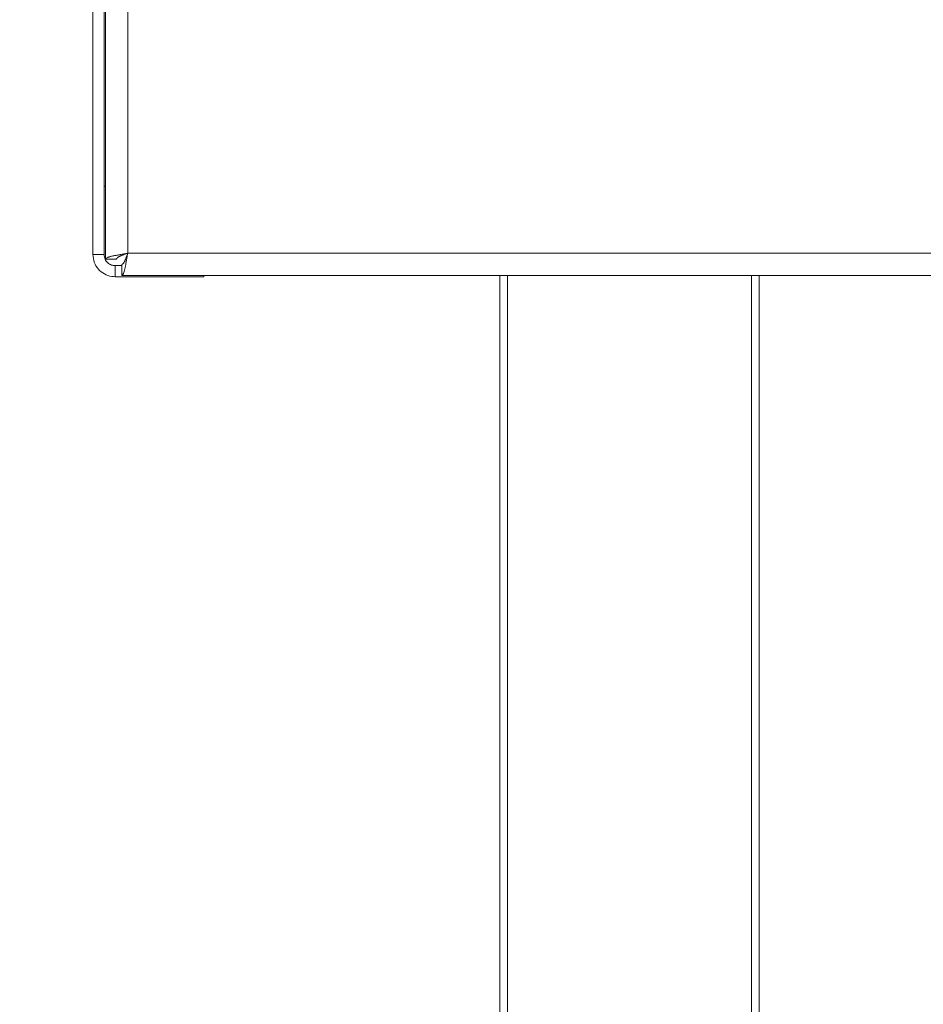
# Model space of a CAD drawing. Units: millimetres. Extents: x 92 to 5382, y 53 to 4097.
# Drawn here: x 4645 to 4789, y 2323 to 2479 of the extents above; entities that cross this region are included whole.
import ezdxf

# ---------------------------------------------------------------- set-up
doc = ezdxf.new("R2010")
doc.units = ezdxf.units.MM
doc.header["$LTSCALE"] = 20
doc.layers.add('FORMAT', color=7, linetype='Continuous')
doc.styles.add('SLDTEXTSTYLE1', font='TXT', dxfattribs={"width": 0.75})
doc.dimstyles.new('SLDDIMSTYLE0', dxfattribs={"dimtxt": 52.916667, "dimasz": 26, "dimexe": 0, "dimexo": 0.0625, "dimgap": 13.229167, "dimtad": 1, "dimdec": 6, "dimlfac": 0.85, "dimrnd": 1e-09, "dimzin": 12, "dimdsep": 46, "dimtxsty": 'SLDTEXTSTYLE1', "dimsah": 1, "dimcen": 0.09, "dimadec": 0, "dimazin": 3, "dimtfac": 1, "dimtdec": 0, "dimtofl": 0, "dimtmove": 0, "dimatfit": 3, "dimfxl": 0, "dimfrac": 2, "dimtolj": 1, "dimtzin": 12, "dimarcsym": 0})
doc.dimstyles.new('SLDDIMSTYLE1', dxfattribs={"dimtxt": 52.916667, "dimasz": 26, "dimexe": 0, "dimexo": 0.0625, "dimgap": 13.229167, "dimtad": 1, "dimdec": 6, "dimlfac": 0.85, "dimrnd": 1e-09, "dimzin": 12, "dimdsep": 46, "dimtxsty": 'SLDTEXTSTYLE1', "dimsah": 1, "dimcen": 0.09, "dimadec": 0, "dimazin": 3, "dimtfac": 1, "dimtdec": 0, "dimtmove": 0, "dimatfit": 0, "dimfxl": 0, "dimfrac": 2, "dimtolj": 1, "dimtzin": 12, "dimarcsym": 0})

# ---------------------------------------------------------------- blocks, each defined once
blk = doc.blocks.new('_D_4')
at = {"layer": 'FORMAT'}
for p, q in [((4638.7, 3068.88), (4377.84, 3068.88)), ((4397.84, 3068.88), (4397.84, 2255.05)), ((4217.78, 2722.67), (4217.78, 2733.4)), ((4217.78, 2733.4), (4316.56, 2733.4)), ((4316.56, 2733.4), (4316.56, 2722.67)), ((4228.69, 2683.12), (4305.65, 2636.95)), ((4217.78, 2541.05), (4217.78, 2530.32)), ((4316.56, 2530.32), (4316.56, 2541.05)), ((4217.78, 2530.32), (4316.56, 2530.32)), ((4741.37, 2255.05), (4377.84, 2255.05))]:
    blk.add_line(p, q, dxfattribs=at)
for points in [[(4397.84, 3068.88), (4392.84, 3042.88), (4402.84, 3042.88)], [(4397.84, 2255.05), (4402.84, 2281.05), (4392.84, 2281.05)]]:
    blk.add_solid(points, dxfattribs=at)
at = {"layer": 'FORMAT', "attachment_point": 1, "rotation": 90, "style": 'SLDTEXTSTYLE1'}
for s, insert, char_height in [('692mm', (4329.63, 2507.07), 52.917), ('"', (4238.13, 2687.41), 52.92), ('4', (4268.81, 2660.04), 37.04), ('1', (4219.42, 2632.67), 37.04), ('27', (4238.13, 2554.47), 52.917)]:
    blk.add_mtext(s, dxfattribs=dict(at, insert=insert, char_height=char_height))
blk = doc.blocks.new('_D_6')
at = {"layer": 'FORMAT', "color": 7}
for p, q in [((4639.69, 2549.17), (4639.69, 2599.17)), ((5117.84, 2549.17), (4619.69, 2549.17)), ((4639.69, 2549.17), (4639.69, 2255.05)), ((4459.63, 2509.39), (4459.63, 2520.13)), ((4459.63, 2520.13), (4558.41, 2520.13)), ((4558.41, 2520.13), (4558.41, 2509.39)), ((4470.53, 2442.48), (4547.5, 2396.3)), ((4459.63, 2312.14), (4459.63, 2301.41)), ((4558.41, 2301.41), (4558.41, 2312.14)), ((4459.63, 2301.41), (4558.41, 2301.41)), ((4701.37, 2255.05), (4619.69, 2255.05)), ((4639.69, 2255.05), (4639.69, 2205.05))]:
    blk.add_line(p, q, dxfattribs=at)
for points in [[(4639.69, 2549.17), (4644.69, 2575.17), (4634.69, 2575.17)], [(4639.69, 2255.05), (4634.69, 2229.05), (4644.69, 2229.05)]]:
    blk.add_solid(points, dxfattribs=at)
at = {"layer": 'FORMAT', "color": 7, "attachment_point": 1, "rotation": 90, "style": 'SLDTEXTSTYLE1'}
for s, insert, char_height in [('250mm', (4571.48, 2285.97), 52.917), ('"', (4479.98, 2474.13), 52.92), ('16', (4510.66, 2419.39), 37.042), ('13', (4461.27, 2364.65), 37.042), ('9', (4479.98, 2325.55), 52.92)]:
    blk.add_mtext(s, dxfattribs=dict(at, insert=insert, char_height=char_height))

msp = doc.modelspace()

# ---------------------------------------------------------------- linework, layer by layer
at = {"color": 7, "linetype": 'Continuous', "lineweight": 15}
for p, q in [((4656.6661007, 3065.3488872), (4656.6661007, 2441.8242709)), ((4658.4308066, 3065.3488872), (4658.4308066, 2441.8242709)), ((4658.6613052, 3064.4287616), (4658.6613052, 2441.0925422)), ((4662.190717, 3063.495946), (4662.190717, 2442.0253578)), ((4658.6613052, 2452.7018284), (4658.4308066, 2452.7018284)), ((4658.4308066, 2441.8242709), (4656.6661007, 2441.8242709)), ((4662.190717, 2442.0253578), (5004.8965993, 2442.0253578)), ((4658.6613052, 2441.0925422), (4660.4260111, 2441.0925422)), ((4660.1955125, 2440.059565), (4660.1955125, 2438.2948592)), ((4661.2579014, 2440.059565), (4660.1955125, 2440.059565)), ((4661.2579014, 2438.495946), (4661.2579014, 2440.2606519)), ((4674.3131596, 2438.2948592), (4660.1955125, 2438.2948592)), ((4661.2579014, 2438.495946), (5004.8965993, 2438.495946)), ((4674.3131596, 2438.2948592), (4674.3131596, 2438.495946)), ((4721.3719831, 2255.0547695), (4721.3719831, 2438.495946)), ((4762.5484537, 2438.495946), (4762.5484537, 2255.0547695))]:
    msp.add_line(p, q, dxfattribs=at)
at = {"color": 8, "linetype": 'Continuous', "lineweight": 15}
for p, q in [((4722.5484537, 2438.495946), (4722.5484537, 2255.0547695)), ((4761.3719831, 2255.0547695), (4761.3719831, 2438.495946))]:
    msp.add_line(p, q, dxfattribs=at)
at = {"color": 7, "linetype": 'Continuous', "lineweight": 15}
for points, knots in [([(4656.6661007, 2441.8242709), (4656.7091195, 2441.4077938), (4656.7951647, 2440.5747653), (4657.4638125, 2439.478967), (4658.4392971, 2438.6793308), (4659.4181995, 2438.3312759), (4660.0142277, 2438.3033523), (4660.1955125, 2438.2948592)], [0, 0, 0, 0, 0.2253411642, 0.4507225798, 0.6761041834, 0.9014855733, 1, 1, 1, 1]), ([(4658.4308066, 2441.8242709), (4658.4627596, 2441.5703512), (4658.5244158, 2441.080391), (4658.9780766, 2440.4878139), (4659.5613749, 2440.1226582), (4659.996165, 2440.079399), (4660.1955125, 2440.059565)], [0, 0, 0, 0, 0.2742813621, 0.5292497227, 0.7841650772, 1, 1, 1, 1]), ([(4662.190717, 2442.0253578), (4662.0918765, 2442.0087265), (4661.8935091, 2441.9753485), (4661.5955721, 2441.9248616), (4661.2984244, 2441.8737726), (4661.0085522, 2441.822788), (4660.635312, 2441.7551113), (4660.2825714, 2441.6872902), (4659.9598341, 2441.6196161), (4659.7347069, 2441.5689949), (4659.5277553, 2441.518505), (4659.3378857, 2441.4674097), (4659.169671, 2441.4164284), (4658.9757965, 2441.3487521), (4658.8277166, 2441.2809293), (4658.7393732, 2441.2199298), (4658.6901215, 2441.1727462), (4658.6649672, 2441.1326926), (4658.6622237, 2441.1026127), (4658.6613052, 2441.0925422)], [0, 0, 0, 0, 0.05349606782, 0.10736358557, 0.16240239317, 0.21784601192, 0.27134433696, 0.3801586204, 0.43560475162, 0.48910308153, 0.54297290804, 0.59801417925, 0.65346031617, 0.7069586236, 0.81577287348, 0.87121898611, 0.90321934536, 0.96759865001, 1, 1, 1, 1]), ([(4662.190717, 2442.0253578), (4662.1392635, 2442.0080422), (4662.0359989, 2441.9732908), (4661.8809932, 2441.9207269), (4661.7265839, 2441.8675334), (4661.5762653, 2441.8144547), (4661.4318933, 2441.7617581), (4661.2937682, 2441.7091918), (4661.1611238, 2441.6559987), (4661.0370963, 2441.6029275), (4660.9230932, 2441.550242), (4660.8192193, 2441.4976923), (4660.7250178, 2441.444516), (4660.6428372, 2441.3914597), (4660.5734951, 2441.3387795), (4660.5167842, 2441.2862314), (4660.4730569, 2441.2330509), (4660.4352319, 2441.1683876), (4660.4295303, 2441.1214888), (4660.4260111, 2441.0925422)], [0, 0, 0, 0, 0.0556891546, 0.11176543, 0.1690617105, 0.2267799043, 0.2824690587, 0.3385453306, 0.3958416048, 0.4535597935, 0.509230819, 0.5652885798, 0.6225651036, 0.6802631018, 0.7359340614, 0.7919917565, 0.8492682131, 0.906966141, 1, 1, 1, 1]), ([(4661.2579014, 2438.495946), (4661.2745327, 2438.498346), (4661.3079107, 2438.5031626), (4661.3583976, 2438.5424277), (4661.4094866, 2438.6059362), (4661.4604712, 2438.6952708), (4661.5281479, 2438.8460749), (4661.595969, 2439.0441695), (4661.6636431, 2439.2848652), (4661.7142643, 2439.4848213), (4661.7647543, 2439.7024756), (4661.8158495, 2439.9398329), (4661.8668309, 2440.1922151), (4661.9345071, 2440.545034), (4662.0023299, 2440.9214775), (4662.0633294, 2441.2734765), (4662.110513, 2441.5496155), (4662.1505666, 2441.7867396), (4662.1806465, 2441.9655077), (4662.190717, 2442.0253578)], [0, 0, 0, 0, 0.0534960678, 0.1073635856, 0.1624023932, 0.2178460119, 0.271344337, 0.3801586204, 0.4356047516, 0.4891030815, 0.542972908, 0.5980141792, 0.6534603162, 0.7069586236, 0.8157728735, 0.8712189861, 0.9032193454, 0.96759865, 1, 1, 1, 1]), ([(4661.2579014, 2440.2606519), (4661.275217, 2440.2619527), (4661.3099684, 2440.2645635), (4661.3625323, 2440.2858414), (4661.4157258, 2440.3202464), (4661.4688045, 2440.3686009), (4661.5215011, 2440.4296162), (4661.5740674, 2440.50289), (4661.6272605, 2440.5891798), (4661.6803317, 2440.6868549), (4661.7330172, 2440.7943748), (4661.7855669, 2440.9111689), (4661.8387432, 2441.0382482), (4661.8917996, 2441.1730031), (4661.9444797, 2441.313504), (4661.9970278, 2441.4591814), (4662.0502083, 2441.6111336), (4662.1148716, 2441.7999825), (4662.1617704, 2441.9393426), (4662.190717, 2442.0253578)], [0, 0, 0, 0, 0.0556891546, 0.11176543, 0.1690617105, 0.2267799043, 0.2824690587, 0.3385453306, 0.3958416048, 0.4535597935, 0.509230819, 0.5652885798, 0.6225651036, 0.6802631018, 0.7359340614, 0.7919917565, 0.8492682131, 0.906966141, 1, 1, 1, 1])]:
    msp.add_open_spline(points, degree=3, knots=knots, dxfattribs=at)

# ---------------------------------------------------------------- dimensions: what is measured, and where the dimension line sits
at = {"layer": 'FORMAT'}
dim = msp.add_linear_dim(base=(4397.8425713309, 2255.0547695296), p1=(4658.6965993482, 3068.8782989414), p2=(4761.3719830956, 2255.0547695296), angle=90, dimstyle='SLDDIMSTYLE0', dxfattribs=at)
dim.commit()
dim.dimension.update_dxf_attribs({"geometry": '_D_4', "text_midpoint": (4397.8425713309, 2631.8623325297), "dimtype": 160})
at = {"layer": 'FORMAT', "color": 7}
dim = msp.add_linear_dim(base=(4639.6912075, 2255.0547695), p1=(5137.8425713, 2549.1724166), p2=(4721.3719831, 2255.0547695), angle=90, dimstyle='SLDDIMSTYLE1', dxfattribs=at)
dim.commit()
dim.dimension.update_dxf_attribs({"geometry": '_D_6', "text_midpoint": (4639.6912075, 2410.7664739), "dimtype": 160})

doc.saveas('drawing.dxf')
